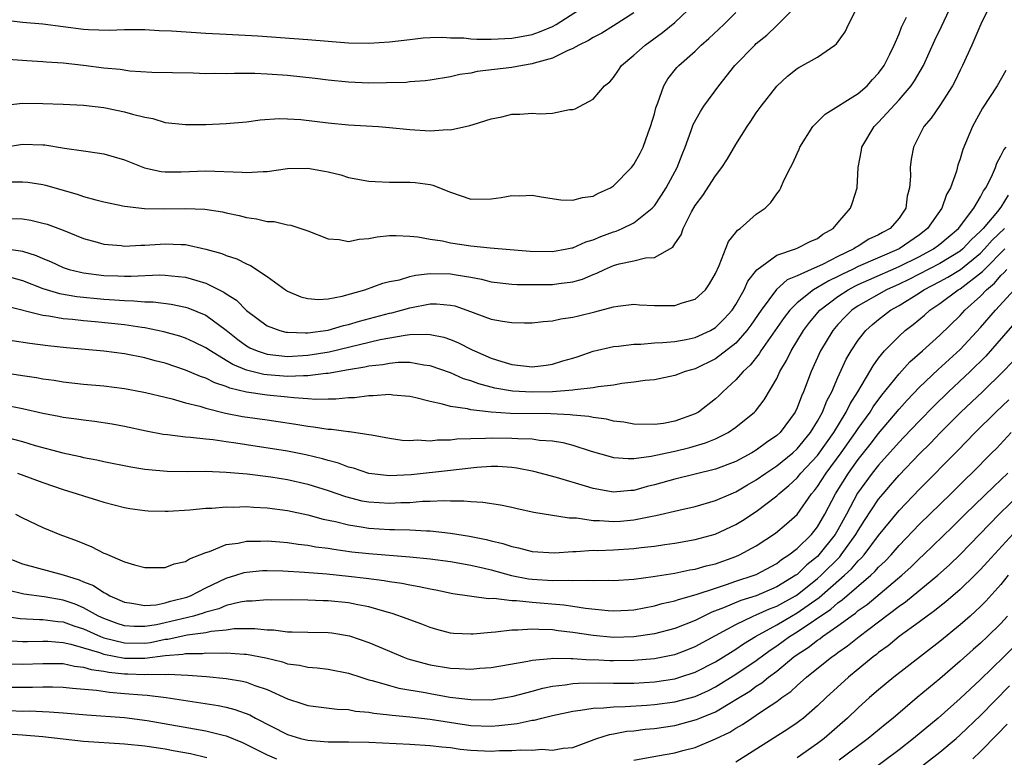
# Model space of a CAD drawing. Units: inches. Extents: x 2598000 to 2601000, y 1482000 to 1485000.
# Drawn here: x 2600641 to 2600737, y 1482903 to 1482975 of the extents above; entities that cross this region are included whole.
import ezdxf

# ---------------------------------------------------------------- set-up
doc = ezdxf.new("R2010")
doc.units = ezdxf.units.IN
doc.header["$MEASUREMENT"] = 0
doc.layers.add('LD25981482_2ft', color=222, linetype='Continuous')

msp = doc.modelspace()

# ---------------------------------------------------------------- linework, layer by layer
at = {"layer": 'LD25981482_2ft'}
for points, elevation in [([(2600639, 1482950.471), (2600641, 1482949.896), (2600643, 1482949.131), (2600644.634, 1482948.635), (2600646.341, 1482948.341), (2600649, 1482948.078), (2600650.028, 1482948.027), (2600651, 1482947.937), (2600651.93, 1482947.93), (2600653, 1482947.827), (2600653.812, 1482947.812), (2600655.589, 1482947.589), (2600657, 1482947.295), (2600657.225, 1482947.225), (2600659, 1482946.497), (2600661, 1482945.024), (2600662.122, 1482944.122), (2600663, 1482943.494), (2600663.317, 1482943.317), (2600664.016, 1482943), (2600665, 1482942.671), (2600667, 1482942.469), (2600669, 1482942.572), (2600671.085, 1482942.915), (2600676.113, 1482944.113), (2600678.559, 1482944.559), (2600679, 1482944.599), (2600680.661, 1482944.661), (2600681, 1482944.627), (2600682.347, 1482944.347), (2600683, 1482944.119), (2600683.795, 1482943.795), (2600685, 1482943.169), (2600685.123, 1482943.123), (2600685.358, 1482943), (2600687, 1482942.302), (2600688.044, 1482941.956), (2600689, 1482941.674), (2600691, 1482941.447), (2600692.394, 1482941.606), (2600693, 1482941.694), (2600694.015, 1482942.015), (2600695, 1482942.291), (2600695.539, 1482942.461), (2600697, 1482942.98), (2600699, 1482943.441), (2600699.478, 1482943.477), (2600701, 1482943.669), (2600701.678, 1482943.678), (2600703, 1482943.786), (2600703.818, 1482943.818), (2600705, 1482943.93), (2600706.13, 1482944.13), (2600707, 1482944.313), (2600708.502, 1482945), (2600709, 1482945.288), (2600709.853, 1482946.147), (2600710.633, 1482947), (2600711, 1482947.564), (2600711.805, 1482949), (2600712.159, 1482949.841), (2600713.048, 1482950.952), (2600715, 1482952.398), (2600716.832, 1482953), (2600717, 1482953.068), (2600718.277, 1482953.723), (2600719, 1482954.036), (2600719.542, 1482954.458), (2600720.55, 1482955), (2600721, 1482955.569), (2600722.236, 1482957), (2600722.445, 1482957.555), (2600722.903, 1482959), (2600723.003, 1482961), (2600723.309, 1482962.691), (2600723.346, 1482963), (2600724.557, 1482965), (2600725, 1482965.422), (2600727, 1482967.611), (2600728.184, 1482969), (2600728.518, 1482969.482), (2600729.402, 1482971), (2600730.529, 1482973.471), (2600731.179, 1482974.822), (2600733.226, 1482979.226)], 11006), ([(2600736.316, 1482977.684), (2600735.039, 1482975.04), (2600734.146, 1482973), (2600733.242, 1482971), (2600733, 1482970.536), (2600732.507, 1482969.493), (2600732.239, 1482969), (2600731, 1482967.085), (2600730.156, 1482965.844), (2600729.434, 1482965), (2600728.424, 1482963), (2600728.185, 1482961.816), (2600728.085, 1482961), (2600728.131, 1482960.131), (2600728.023, 1482959), (2600727.812, 1482958.188), (2600727.67, 1482957), (2600727, 1482956.018), (2600726.134, 1482955), (2600725.389, 1482954.611), (2600725, 1482954.371), (2600724.054, 1482953.947), (2600723, 1482953.28), (2600722.813, 1482953.187), (2600722.577, 1482953), (2600721, 1482952.265), (2600719.487, 1482951.487), (2600718.385, 1482951), (2600717, 1482950.363), (2600716.038, 1482949.962), (2600714.987, 1482949.013), (2600713.473, 1482947), (2600712.472, 1482945.528), (2600712.083, 1482945), (2600711, 1482943.771), (2600709, 1482942.212), (2600707, 1482941.257), (2600706.037, 1482941), (2600705, 1482940.598), (2600703, 1482940.178), (2600702.095, 1482940.095), (2600701, 1482939.922), (2600699.807, 1482939.807), (2600699, 1482939.656), (2600697.477, 1482939.477), (2600697, 1482939.367), (2600695.18, 1482939.18), (2600695, 1482939.138), (2600693, 1482939.002), (2600691, 1482938.959), (2600689.066, 1482939.066), (2600687.362, 1482939.362), (2600685.768, 1482939.768), (2600685, 1482940.07), (2600684.271, 1482940.27), (2600683, 1482940.84), (2600681, 1482941.551), (2600680.385, 1482941.615), (2600679, 1482941.859), (2600677.861, 1482941.861), (2600677, 1482941.783), (2600676.353, 1482941.647), (2600675, 1482941.504), (2600674.598, 1482941.402), (2600673, 1482941.153), (2600671, 1482940.779), (2600670.775, 1482940.775), (2600669, 1482940.546), (2600668.567, 1482940.566), (2600667, 1482940.508), (2600665, 1482940.655), (2600664.695, 1482940.695), (2600663, 1482941.117), (2600661.657, 1482941.657), (2600661, 1482942.076), (2600659.436, 1482943), (2600659, 1482943.31), (2600657.862, 1482943.862), (2600657, 1482944.261), (2600656.447, 1482944.447), (2600654.882, 1482944.882), (2600653, 1482945.266), (2600652.704, 1482945.296), (2600651, 1482945.549), (2600648.149, 1482945.851), (2600647, 1482945.955), (2600645.921, 1482946.079), (2600645, 1482946.155), (2600643.597, 1482946.403), (2600643, 1482946.47), (2600639.381, 1482947.381)], 11004), ([(2600639, 1482967.086), (2600641, 1482967.312), (2600643, 1482967.271), (2600645, 1482967.197), (2600647, 1482967.115), (2600649, 1482966.885), (2600651, 1482966.462), (2600651.787, 1482966.213), (2600653, 1482965.914), (2600653.783, 1482965.784), (2600655, 1482965.415), (2600657, 1482965.205), (2600659, 1482965.218), (2600661, 1482965.295), (2600663, 1482965.48), (2600664.333, 1482965.667), (2600666.204, 1482965.796), (2600667, 1482965.776), (2600668.309, 1482965.691), (2600671, 1482965.355), (2600673, 1482965.161), (2600675.922, 1482965), (2600677, 1482964.92), (2600679, 1482964.711), (2600681, 1482964.586), (2600682.706, 1482964.706), (2600683, 1482964.696), (2600684.895, 1482965.105), (2600685.223, 1482965.223), (2600687, 1482965.767), (2600688.035, 1482965.965), (2600689, 1482966.215), (2600689.785, 1482966.215), (2600691, 1482966.307), (2600691.747, 1482966.253), (2600693, 1482966.327), (2600694.662, 1482966.662), (2600695, 1482966.68), (2600695.244, 1482966.756), (2600697, 1482967.701), (2600698.112, 1482969), (2600698.616, 1482969.384), (2600699, 1482969.827), (2600699.477, 1482970.523), (2600699.781, 1482971), (2600701, 1482972.008), (2600702.08, 1482973), (2600703.784, 1482974.216), (2600705, 1482975.222), (2600706.905, 1482977)], 11016), ([(2600639.44, 1482975.44), (2600641, 1482975.254), (2600643, 1482975.068), (2600647, 1482974.544), (2600647.491, 1482974.509), (2600649.526, 1482974.474), (2600651, 1482974.531), (2600653, 1482974.513), (2600654.43, 1482974.431), (2600655.619, 1482974.381), (2600659, 1482974.17), (2600661, 1482974.076), (2600664.098, 1482973.902), (2600669, 1482973.538), (2600673, 1482973.22), (2600675, 1482973.169), (2600677, 1482973.299), (2600679, 1482973.556), (2600680.31, 1482973.69), (2600681, 1482973.74), (2600682.225, 1482973.775), (2600683, 1482973.71), (2600684.306, 1482973.694), (2600685, 1482973.607), (2600685.578, 1482973.578), (2600687, 1482973.577), (2600689, 1482973.684), (2600690.132, 1482973.868), (2600691, 1482974.048), (2600691.715, 1482974.285), (2600693, 1482974.81), (2600693.356, 1482975), (2600696.463, 1482977)], 11020), ([(2600639.578, 1482959.578), (2600641, 1482959.6), (2600641.545, 1482959.545), (2600643, 1482959.332), (2600643.272, 1482959.271), (2600646.38, 1482958.38), (2600647, 1482958.153), (2600648.187, 1482957.813), (2600649, 1482957.619), (2600651, 1482957.211), (2600652.983, 1482956.983), (2600654.937, 1482956.937), (2600657, 1482956.974), (2600658.897, 1482956.897), (2600660.633, 1482956.633), (2600661, 1482956.54), (2600662.279, 1482956.279), (2600663, 1482956.078), (2600663.958, 1482955.958), (2600665, 1482955.689), (2600665.682, 1482955.682), (2600667, 1482955.365), (2600667.335, 1482955.335), (2600669, 1482954.788), (2600671, 1482953.981), (2600672.068, 1482953.932), (2600673, 1482953.737), (2600674.03, 1482953.97), (2600675, 1482954.016), (2600675.817, 1482954.183), (2600677, 1482954.307), (2600677.667, 1482954.333), (2600679, 1482954.267), (2600679.8, 1482954.2), (2600681, 1482953.963), (2600682.202, 1482953.798), (2600683, 1482953.611), (2600685, 1482953.319), (2600686.877, 1482953.123), (2600690.801, 1482952.801), (2600693, 1482952.751), (2600694.405, 1482953), (2600694.89, 1482953.11), (2600695, 1482953.122), (2600696.287, 1482953.713), (2600697, 1482953.91), (2600697.762, 1482954.238), (2600699, 1482954.687), (2600699.247, 1482954.753), (2600699.831, 1482955), (2600701, 1482955.569), (2600702.786, 1482957), (2600703, 1482957.24), (2600703.715, 1482958.285), (2600704.153, 1482959), (2600705.238, 1482961), (2600705.721, 1482962.279), (2600706.026, 1482963), (2600706.613, 1482964.613), (2600706.803, 1482965.197), (2600707.513, 1482966.487), (2600707.853, 1482967), (2600709.331, 1482969), (2600710.89, 1482971), (2600712.851, 1482973), (2600713, 1482973.137), (2600714.024, 1482973.976), (2600715, 1482974.907), (2600715.118, 1482975), (2600717.097, 1482977)], 11012), ([(2600639.977, 1482955.977), (2600641, 1482955.953), (2600641.829, 1482955.829), (2600643, 1482955.547), (2600643.421, 1482955.421), (2600645, 1482954.829), (2600647, 1482954.032), (2600648.328, 1482953.672), (2600649, 1482953.475), (2600650.673, 1482953.328), (2600651, 1482953.283), (2600652.632, 1482953.368), (2600653, 1482953.363), (2600654.519, 1482953.481), (2600655, 1482953.499), (2600656.57, 1482953.43), (2600657, 1482953.426), (2600658.997, 1482952.997), (2600660.555, 1482952.556), (2600661, 1482952.361), (2600662.038, 1482952.038), (2600663, 1482951.528), (2600663.387, 1482951.387), (2600665, 1482950.313), (2600666.798, 1482949), (2600667, 1482948.869), (2600668.318, 1482948.318), (2600669, 1482948.137), (2600670.057, 1482948.057), (2600671, 1482948.108), (2600672.369, 1482948.369), (2600674.595, 1482949), (2600676.35, 1482949.65), (2600677, 1482949.796), (2600677.987, 1482949.988), (2600679, 1482950.295), (2600679.569, 1482950.431), (2600681, 1482950.579), (2600683, 1482950.569), (2600683.544, 1482950.456), (2600685, 1482950.235), (2600686.043, 1482950.043), (2600687, 1482949.787), (2600689, 1482949.561), (2600689.532, 1482949.532), (2600693, 1482949.532), (2600693.627, 1482949.628), (2600695, 1482949.762), (2600695.955, 1482950.045), (2600697, 1482950.5), (2600697.366, 1482950.634), (2600698.094, 1482951), (2600699, 1482951.385), (2600699.536, 1482951.536), (2600701, 1482951.838), (2600702.131, 1482952.131), (2600703, 1482952.158), (2600704.818, 1482953.182), (2600705, 1482953.491), (2600705.614, 1482954.386), (2600705.81, 1482955), (2600706.638, 1482956.639), (2600707, 1482957.265), (2600707.752, 1482958.248), (2600709, 1482960.183), (2600709.625, 1482961), (2600710.163, 1482961.837), (2600711, 1482963.255), (2600712.104, 1482965), (2600712.476, 1482965.524), (2600713, 1482966.338), (2600713.465, 1482967), (2600715, 1482968.974), (2600716.059, 1482969.941), (2600717, 1482970.694), (2600717.187, 1482970.813), (2600719, 1482971.809), (2600720.718, 1482973), (2600720.876, 1482973.124), (2600721.717, 1482974.284), (2600722.05, 1482975), (2600723.048, 1482977)], 11010), ([(2600639, 1482962.954), (2600641, 1482963.267), (2600643, 1482963.214), (2600643.199, 1482963.2), (2600645.113, 1482962.887), (2600647, 1482962.64), (2600647.44, 1482962.56), (2600649, 1482962.345), (2600651, 1482961.757), (2600652.965, 1482960.964), (2600654.61, 1482960.609), (2600655, 1482960.565), (2600656.571, 1482960.571), (2600659, 1482960.664), (2600662.547, 1482960.547), (2600663, 1482960.491), (2600664.611, 1482960.611), (2600665, 1482960.604), (2600667, 1482960.882), (2600669, 1482960.931), (2600670.645, 1482960.644), (2600671, 1482960.566), (2600672.255, 1482960.256), (2600673, 1482960.012), (2600675, 1482959.661), (2600675.612, 1482959.612), (2600677, 1482959.564), (2600677.548, 1482959.548), (2600679, 1482959.546), (2600679.519, 1482959.519), (2600681, 1482959.321), (2600681.27, 1482959.27), (2600683, 1482958.573), (2600685, 1482957.869), (2600687, 1482957.902), (2600687.961, 1482958.038), (2600689, 1482958.255), (2600689.784, 1482958.216), (2600691, 1482958.28), (2600691.88, 1482958.12), (2600693.825, 1482957.826), (2600695, 1482957.791), (2600695.939, 1482958.061), (2600697, 1482958.184), (2600697.521, 1482958.479), (2600698.711, 1482959), (2600699, 1482959.183), (2600700.758, 1482961), (2600701, 1482961.291), (2600701.603, 1482962.397), (2600701.898, 1482963), (2600702.395, 1482964.395), (2600702.635, 1482965), (2600703, 1482966.268), (2600703.145, 1482966.856), (2600703.346, 1482967.346), (2600703.925, 1482969), (2600704.324, 1482969.677), (2600705.216, 1482970.784), (2600705.411, 1482971), (2600707, 1482972.41), (2600707.596, 1482973), (2600708.35, 1482973.65), (2600709.808, 1482975), (2600711, 1482976.193)], 11014), ([(2600639, 1482953.073), (2600640.823, 1482952.823), (2600641, 1482952.774), (2600642.353, 1482952.353), (2600643, 1482952.057), (2600643.76, 1482951.76), (2600645, 1482951.193), (2600645.59, 1482951), (2600646.713, 1482950.713), (2600647, 1482950.661), (2600649, 1482950.409), (2600650.366, 1482950.367), (2600651, 1482950.331), (2600651.674, 1482950.326), (2600654.459, 1482950.458), (2600655, 1482950.447), (2600655.639, 1482950.361), (2600657, 1482950.247), (2600658.107, 1482949.893), (2600659, 1482949.65), (2600660.776, 1482948.775), (2600661, 1482948.61), (2600661.989, 1482947.99), (2600663, 1482946.955), (2600665, 1482945.457), (2600666.246, 1482945), (2600666.849, 1482944.849), (2600667, 1482944.828), (2600668.776, 1482944.776), (2600669, 1482944.79), (2600671, 1482945.053), (2600672.515, 1482945.485), (2600673, 1482945.581), (2600674.085, 1482945.915), (2600677, 1482946.701), (2600677.252, 1482946.748), (2600678.2, 1482947), (2600679, 1482947.236), (2600681, 1482947.61), (2600681.614, 1482947.615), (2600683, 1482947.503), (2600683.408, 1482947.408), (2600684.604, 1482947), (2600687, 1482946.131), (2600688.09, 1482945.91), (2600689, 1482945.788), (2600690.256, 1482945.744), (2600691, 1482945.764), (2600692.101, 1482945.899), (2600693, 1482945.941), (2600693.838, 1482946.162), (2600695, 1482946.3), (2600695.552, 1482946.448), (2600697.168, 1482946.832), (2600699, 1482947.336), (2600699.401, 1482947.401), (2600701, 1482947.574), (2600701.534, 1482947.534), (2600703, 1482947.464), (2600705, 1482947.462), (2600705.715, 1482947.715), (2600707, 1482948.084), (2600708.005, 1482949), (2600708.424, 1482949.576), (2600709, 1482950.593), (2600709.365, 1482951.365), (2600710.27, 1482953.73), (2600711, 1482954.607), (2600711.165, 1482954.835), (2600711.413, 1482955), (2600713, 1482956.402), (2600713.861, 1482957), (2600714.439, 1482957.561), (2600715, 1482958.404), (2600715.262, 1482958.738), (2600715.397, 1482959), (2600715.699, 1482959.699), (2600716.352, 1482961), (2600716.594, 1482961.406), (2600717, 1482962.347), (2600717.21, 1482962.79), (2600717.284, 1482963), (2600718.552, 1482965), (2600719.767, 1482966.233), (2600723, 1482968.245), (2600723.877, 1482969), (2600724.396, 1482969.604), (2600725, 1482970.238), (2600725.54, 1482971), (2600726.105, 1482972.105), (2600726.525, 1482973), (2600727, 1482974.083), (2600727.248, 1482974.752), (2600727.73, 1482975.731)], 11008), ([(2600701, 1482976.147), (2600699, 1482974.873), (2600697.835, 1482974.165), (2600697, 1482973.734), (2600696.552, 1482973.448), (2600695.591, 1482973), (2600695, 1482972.663), (2600694.433, 1482972.432), (2600693, 1482971.717), (2600691.219, 1482971.219), (2600691, 1482971.141), (2600690.062, 1482971), (2600689, 1482970.802), (2600685.606, 1482970.394), (2600685, 1482970.249), (2600683.905, 1482970.095), (2600683, 1482969.866), (2600681, 1482969.545), (2600680.519, 1482969.482), (2600679, 1482969.377), (2600678.659, 1482969.341), (2600676.717, 1482969.283), (2600675, 1482969.273), (2600673, 1482969.348), (2600671, 1482969.549), (2600669.722, 1482969.722), (2600667, 1482970.022), (2600665, 1482970.159), (2600663.797, 1482970.202), (2600661.791, 1482970.209), (2600661, 1482970.179), (2600659.801, 1482970.199), (2600659, 1482970.188), (2600657.767, 1482970.233), (2600653.681, 1482970.319), (2600651.55, 1482970.45), (2600650.589, 1482970.589), (2600649, 1482970.745), (2600647, 1482970.996), (2600645, 1482971.213), (2600643.322, 1482971.322), (2600643, 1482971.357), (2600641.445, 1482971.445), (2600639.59, 1482971.59)], 11018), ([(2600737.496, 1482970.504), (2600736.628, 1482969), (2600735.198, 1482966.802), (2600734.201, 1482965), (2600733.256, 1482962.744), (2600733, 1482961.838), (2600732.784, 1482961.216), (2600732.631, 1482960.631), (2600732.057, 1482959), (2600731.669, 1482958.33), (2600731.201, 1482957), (2600729.808, 1482955), (2600729, 1482954.391), (2600727, 1482953.012), (2600723, 1482951.296), (2600722.422, 1482951), (2600721.461, 1482950.539), (2600721, 1482950.294), (2600720.112, 1482949.888), (2600719, 1482949.212), (2600718.619, 1482949), (2600717, 1482947.714), (2600716.277, 1482947), (2600715.718, 1482946.282), (2600713.446, 1482943), (2600713.284, 1482942.716), (2600712.401, 1482941.599), (2600711.726, 1482941), (2600711, 1482940.151), (2600709.731, 1482939), (2600709.369, 1482938.631), (2600709, 1482938.295), (2600707.324, 1482937), (2600707, 1482936.819), (2600705, 1482936.099), (2600703.899, 1482935.899), (2600703, 1482935.771), (2600701, 1482935.818), (2600700.013, 1482936.013), (2600699, 1482936.125), (2600698.313, 1482936.313), (2600697, 1482936.462), (2600696.564, 1482936.564), (2600695, 1482936.701), (2600694.736, 1482936.736), (2600692.832, 1482936.832), (2600688.88, 1482936.88), (2600687, 1482937.012), (2600685, 1482937.24), (2600684.672, 1482937.328), (2600683, 1482937.554), (2600682.205, 1482937.795), (2600681, 1482938.033), (2600679.603, 1482938.397), (2600679, 1482938.53), (2600677.33, 1482938.67), (2600677, 1482938.712), (2600675.407, 1482938.593), (2600675, 1482938.601), (2600673.592, 1482938.408), (2600673, 1482938.393), (2600671.743, 1482938.257), (2600671, 1482938.266), (2600669.757, 1482938.243), (2600669, 1482938.307), (2600667.614, 1482938.386), (2600667, 1482938.462), (2600665, 1482938.657), (2600663, 1482938.971), (2600661.357, 1482939.357), (2600661, 1482939.516), (2600659.871, 1482939.871), (2600659, 1482940.321), (2600658.484, 1482940.483), (2600657, 1482941.13), (2600655, 1482941.791), (2600654.039, 1482942.039), (2600653, 1482942.331), (2600651, 1482942.727), (2600649, 1482942.979), (2600645.319, 1482943.319), (2600643.508, 1482943.508), (2600641.727, 1482943.727), (2600640.004, 1482944.004)], 11002), ([(2600637.19, 1482941.189), (2600641, 1482940.597), (2600642.394, 1482940.394), (2600643, 1482940.281), (2600644.127, 1482940.127), (2600645, 1482939.986), (2600647, 1482939.748), (2600649, 1482939.567), (2600651, 1482939.328), (2600652.752, 1482939), (2600653.063, 1482938.937), (2600655, 1482938.453), (2600655.705, 1482938.295), (2600657, 1482937.925), (2600658.421, 1482937.579), (2600659, 1482937.392), (2600660.91, 1482936.91), (2600662.58, 1482936.58), (2600665, 1482936.231), (2600666.089, 1482936.089), (2600667.824, 1482935.824), (2600669, 1482935.619), (2600669.565, 1482935.565), (2600671, 1482935.322), (2600671.318, 1482935.318), (2600673, 1482935.087), (2600673.089, 1482935.089), (2600675, 1482934.82), (2600675.232, 1482934.769), (2600677, 1482934.462), (2600678.264, 1482934.264), (2600679, 1482934.217), (2600679.731, 1482934.269), (2600681, 1482934.176), (2600681.728, 1482934.272), (2600683, 1482934.275), (2600683.631, 1482934.369), (2600685, 1482934.421), (2600686.445, 1482934.445), (2600687, 1482934.49), (2600689, 1482934.461), (2600689.594, 1482934.406), (2600691, 1482934.373), (2600691.735, 1482934.265), (2600693, 1482934.181), (2600694.019, 1482934.019), (2600695, 1482933.77), (2600696.813, 1482933.187), (2600698.648, 1482932.648), (2600699, 1482932.565), (2600700.441, 1482932.441), (2600701, 1482932.462), (2600702.671, 1482932.672), (2600704.847, 1482933.153), (2600705, 1482933.174), (2600706.465, 1482933.535), (2600708.023, 1482933.977), (2600709, 1482934.396), (2600710.224, 1482935), (2600711, 1482935.519), (2600712.839, 1482937), (2600712.919, 1482937.081), (2600713.787, 1482938.213), (2600715, 1482940.306), (2600715.316, 1482941), (2600715.947, 1482942.053), (2600716.406, 1482943), (2600717.619, 1482945), (2600718.213, 1482945.788), (2600719.24, 1482947), (2600721, 1482948.331), (2600722.008, 1482949), (2600722.655, 1482949.345), (2600723, 1482949.51), (2600724.025, 1482949.975), (2600727, 1482951.283), (2600729, 1482952.275), (2600730.379, 1482953), (2600731, 1482953.465), (2600731.83, 1482954.17), (2600732.842, 1482955), (2600734.35, 1482957), (2600735, 1482958.108), (2600735.297, 1482958.703), (2600735.53, 1482959), (2600736.071, 1482960.071), (2600736.462, 1482961), (2600736.597, 1482961.403), (2600737, 1482962.12), (2600737.282, 1482962.719), (2600737.516, 1482963)], 11000), ([(2600737.725, 1482958.274), (2600737, 1482957.087), (2600736.673, 1482956.673), (2600735.246, 1482955), (2600735, 1482954.743), (2600734.088, 1482953.912), (2600733.256, 1482953), (2600733, 1482952.788), (2600731, 1482951.58), (2600727.978, 1482950.021), (2600727, 1482949.547), (2600725.771, 1482949), (2600723, 1482947.411), (2600722.388, 1482947), (2600721.689, 1482946.311), (2600721, 1482945.582), (2600720.498, 1482945), (2600719.299, 1482943), (2600718.375, 1482941), (2600717.618, 1482939), (2600717.424, 1482938.576), (2600717, 1482937.415), (2600716.808, 1482937), (2600715.33, 1482935), (2600715, 1482934.693), (2600713.991, 1482934.009), (2600713, 1482933.259), (2600712.562, 1482933), (2600711, 1482932.169), (2600709, 1482931.408), (2600705, 1482930.436), (2600703, 1482929.866), (2600702.303, 1482929.697), (2600701, 1482929.321), (2600700.691, 1482929.309), (2600699, 1482929.138), (2600697, 1482929.505), (2600696.251, 1482929.749), (2600693.413, 1482930.587), (2600691.178, 1482931.178), (2600689.502, 1482931.502), (2600689, 1482931.559), (2600687.651, 1482931.651), (2600687, 1482931.664), (2600685.571, 1482931.571), (2600685, 1482931.52), (2600683, 1482931.285), (2600679.138, 1482930.862), (2600677, 1482930.756), (2600675, 1482930.987), (2600673.488, 1482931.488), (2600673, 1482931.612), (2600672.003, 1482932.003), (2600671, 1482932.251), (2600670.435, 1482932.435), (2600668.806, 1482932.806), (2600667, 1482933.157), (2600663, 1482933.803), (2600661.941, 1482933.94), (2600661, 1482934.098), (2600659.714, 1482934.286), (2600659, 1482934.342), (2600657.482, 1482934.518), (2600657, 1482934.535), (2600655.228, 1482934.772), (2600654.813, 1482934.813), (2600653.136, 1482935.136), (2600651, 1482935.596), (2600649.81, 1482935.81), (2600648.076, 1482936.076), (2600647, 1482936.196), (2600646.317, 1482936.317), (2600645, 1482936.489), (2600644.585, 1482936.584), (2600643, 1482936.869), (2600641, 1482937.309), (2600639, 1482937.727)], 10998), ([(2600638.71, 1482934.71), (2600641, 1482934.108), (2600642.258, 1482933.742), (2600644.978, 1482933.022), (2600646.652, 1482932.651), (2600647, 1482932.56), (2600648.314, 1482932.314), (2600649, 1482932.157), (2600651.642, 1482931.642), (2600653, 1482931.421), (2600653.369, 1482931.369), (2600655.21, 1482931.21), (2600657.18, 1482931.18), (2600659, 1482931.195), (2600661, 1482931.124), (2600663.058, 1482930.942), (2600665.356, 1482930.644), (2600667, 1482930.384), (2600669, 1482929.942), (2600671, 1482929.31), (2600672.71, 1482928.709), (2600674.315, 1482928.314), (2600675, 1482928.188), (2600677, 1482928.058), (2600678.132, 1482928.132), (2600679, 1482928.15), (2600680.265, 1482928.265), (2600681, 1482928.276), (2600682.329, 1482928.329), (2600683, 1482928.295), (2600684.306, 1482928.306), (2600685, 1482928.228), (2600686.182, 1482928.182), (2600687.909, 1482927.909), (2600689, 1482927.675), (2600689.539, 1482927.539), (2600691.187, 1482927.187), (2600694.649, 1482926.649), (2600695.365, 1482926.635), (2600697, 1482926.387), (2600697.62, 1482926.38), (2600699, 1482926.265), (2600699.691, 1482926.309), (2600701, 1482926.424), (2600702.798, 1482926.798), (2600703.149, 1482926.851), (2600705.394, 1482927.394), (2600707, 1482927.752), (2600709, 1482928.32), (2600710.545, 1482929), (2600711, 1482929.184), (2600712.137, 1482929.863), (2600713, 1482930.344), (2600713.927, 1482931), (2600715, 1482931.718), (2600716.581, 1482933), (2600717, 1482933.39), (2600718.318, 1482935), (2600719, 1482936.121), (2600719.494, 1482937), (2600719.903, 1482938.097), (2600720.394, 1482939), (2600721, 1482940.409), (2600721.82, 1482942.18), (2600722.296, 1482943), (2600723, 1482944.054), (2600723.742, 1482945), (2600724.402, 1482945.598), (2600725, 1482946.089), (2600726.172, 1482947), (2600727, 1482947.462), (2600729, 1482948.7), (2600729.442, 1482949), (2600731, 1482949.803), (2600731.776, 1482950.224), (2600733.047, 1482951), (2600735, 1482952.599), (2600735.4, 1482953), (2600736.15, 1482953.85), (2600737.35, 1482955)], 10996), ([(2600640.533, 1482931), (2600643, 1482930.091), (2600645, 1482929.411), (2600646.387, 1482929), (2600647, 1482928.785), (2600648.374, 1482928.374), (2600649, 1482928.158), (2600651, 1482927.64), (2600651.546, 1482927.546), (2600653, 1482927.346), (2600653.324, 1482927.324), (2600655, 1482927.297), (2600655.301, 1482927.301), (2600657.422, 1482927.421), (2600659, 1482927.566), (2600659.575, 1482927.575), (2600661, 1482927.705), (2600661.685, 1482927.685), (2600663, 1482927.734), (2600663.674, 1482927.674), (2600665, 1482927.61), (2600667, 1482927.341), (2600669, 1482926.929), (2600670.511, 1482926.512), (2600671.726, 1482926.274), (2600673, 1482925.943), (2600674.234, 1482925.766), (2600675, 1482925.627), (2600677, 1482925.495), (2600677.504, 1482925.504), (2600679, 1482925.449), (2600680.649, 1482925.352), (2600681, 1482925.357), (2600683, 1482925.145), (2600684.848, 1482924.849), (2600686.513, 1482924.513), (2600687, 1482924.374), (2600688.122, 1482924.122), (2600689, 1482923.808), (2600689.685, 1482923.685), (2600691, 1482923.325), (2600693.198, 1482923.198), (2600695, 1482923.33), (2600695.321, 1482923.321), (2600697, 1482923.446), (2600697.441, 1482923.441), (2600699, 1482923.502), (2600701, 1482923.618), (2600701.717, 1482923.717), (2600703, 1482923.853), (2600704.017, 1482924.017), (2600705, 1482924.149), (2600707, 1482924.498), (2600708.965, 1482925.035), (2600711, 1482925.983), (2600711.636, 1482926.364), (2600713, 1482927.254), (2600715, 1482928.792), (2600715.213, 1482929), (2600716.201, 1482929.799), (2600717, 1482930.546), (2600717.379, 1482931), (2600719, 1482932.751), (2600720.601, 1482935), (2600721.825, 1482937), (2600722.197, 1482937.803), (2600722.958, 1482939), (2600724.148, 1482941), (2600724.45, 1482941.55), (2600725, 1482942.282), (2600725.587, 1482943), (2600727, 1482944.457), (2600727.598, 1482945), (2600728.396, 1482945.604), (2600729.489, 1482946.511), (2600730.025, 1482947), (2600731, 1482947.649), (2600732.816, 1482949), (2600733, 1482949.104), (2600735.206, 1482950.793), (2600735.377, 1482951), (2600737.382, 1482953)], 10994), ([(2600640.311, 1482927), (2600641, 1482926.629), (2600643, 1482925.674), (2600644.67, 1482925), (2600646.372, 1482924.372), (2600647.796, 1482923.796), (2600649, 1482923.175), (2600649.131, 1482923.131), (2600651, 1482922.321), (2600651.992, 1482922.008), (2600653, 1482921.767), (2600655, 1482921.755), (2600655.886, 1482922.114), (2600657, 1482922.351), (2600657.377, 1482922.623), (2600658.412, 1482923), (2600659, 1482923.249), (2600659.338, 1482923.338), (2600661, 1482924.009), (2600662.164, 1482924.164), (2600663, 1482924.358), (2600664.356, 1482924.356), (2600665, 1482924.393), (2600666.267, 1482924.267), (2600667, 1482924.223), (2600668.058, 1482924.058), (2600669, 1482923.95), (2600669.802, 1482923.802), (2600671, 1482923.645), (2600671.545, 1482923.545), (2600673.313, 1482923.313), (2600675, 1482923.123), (2600679, 1482922.816), (2600681, 1482922.616), (2600683, 1482922.353), (2600685, 1482922.002), (2600686.292, 1482921.708), (2600687, 1482921.531), (2600688.989, 1482920.989), (2600690.662, 1482920.662), (2600691, 1482920.626), (2600693, 1482920.498), (2600694.53, 1482920.53), (2600695, 1482920.493), (2600696.536, 1482920.536), (2600697, 1482920.486), (2600698.514, 1482920.514), (2600699, 1482920.484), (2600701, 1482920.623), (2600702.887, 1482920.887), (2600705, 1482921.222), (2600706.482, 1482921.518), (2600707, 1482921.595), (2600708.081, 1482921.919), (2600709, 1482922.135), (2600711, 1482922.848), (2600711.348, 1482923), (2600713, 1482923.899), (2600714.884, 1482925.116), (2600715.967, 1482926.033), (2600717, 1482926.975), (2600718.424, 1482929), (2600718.695, 1482929.305), (2600719, 1482929.697), (2600719.845, 1482931), (2600721.333, 1482933), (2600722.746, 1482935), (2600723, 1482935.395), (2600724.16, 1482937), (2600724.476, 1482937.524), (2600725.328, 1482938.672), (2600727, 1482940.752), (2600728.076, 1482941.924), (2600729.31, 1482943), (2600731, 1482944.533), (2600733, 1482946.492), (2600733.463, 1482947), (2600735, 1482948.366), (2600735.598, 1482949), (2600736.369, 1482949.631), (2600737, 1482950.393), (2600737.319, 1482950.681), (2600737.582, 1482951)], 10992), ([(2600639, 1482922.902), (2600641, 1482922.13), (2600645, 1482921.045), (2600646.562, 1482920.562), (2600647, 1482920.37), (2600647.982, 1482919.982), (2600649, 1482919.306), (2600649.219, 1482919.219), (2600649.56, 1482919), (2600651, 1482918.355), (2600651.734, 1482918.266), (2600653, 1482918.029), (2600654.109, 1482918.109), (2600655, 1482918.294), (2600655.533, 1482918.467), (2600657.138, 1482918.862), (2600657.486, 1482919), (2600659, 1482919.781), (2600661, 1482920.73), (2600661.949, 1482921), (2600662.744, 1482921.256), (2600663, 1482921.311), (2600664.545, 1482921.455), (2600665, 1482921.48), (2600666.552, 1482921.448), (2600668.687, 1482921.313), (2600670.866, 1482921.134), (2600673, 1482920.919), (2600674.712, 1482920.712), (2600676.483, 1482920.483), (2600677, 1482920.38), (2600678.222, 1482920.222), (2600679, 1482920.05), (2600679.914, 1482919.914), (2600681, 1482919.657), (2600681.563, 1482919.563), (2600683.219, 1482919.219), (2600686.733, 1482918.733), (2600687.252, 1482918.748), (2600689, 1482918.521), (2600689.481, 1482918.519), (2600691, 1482918.347), (2600694.111, 1482918.111), (2600695, 1482917.982), (2600696.227, 1482917.773), (2600698.464, 1482917.536), (2600699, 1482917.505), (2600700.422, 1482917.578), (2600701, 1482917.618), (2600703, 1482917.998), (2600703.775, 1482918.225), (2600705, 1482918.494), (2600705.363, 1482918.637), (2600707.1, 1482919.1), (2600709, 1482919.74), (2600710.083, 1482920.083), (2600711, 1482920.407), (2600712.778, 1482921), (2600713, 1482921.092), (2600715, 1482922.167), (2600715.466, 1482922.534), (2600716.207, 1482923), (2600717, 1482923.61), (2600718.408, 1482925), (2600719, 1482925.751), (2600719.719, 1482927), (2600720.757, 1482929), (2600722.03, 1482931), (2600723, 1482932.343), (2600724.174, 1482933.826), (2600725, 1482934.907), (2600727, 1482937.274), (2600727.815, 1482938.185), (2600729, 1482939.433), (2600730.832, 1482941.168), (2600733, 1482943.135), (2600735, 1482945.303), (2600736.453, 1482947), (2600738.302, 1482949)], 10990), ([(2600739, 1482946.462), (2600735.509, 1482942.491), (2600733.992, 1482941), (2600731.848, 1482939), (2600730.405, 1482937.596), (2600729, 1482936.159), (2600727.469, 1482934.531), (2600727, 1482934.058), (2600725, 1482931.807), (2600724.366, 1482931), (2600722.94, 1482929.06), (2600721.841, 1482927), (2600721, 1482925.449), (2600720.741, 1482925), (2600719.15, 1482923), (2600719, 1482922.849), (2600717.972, 1482922.028), (2600717, 1482921.09), (2600716.874, 1482921), (2600715, 1482919.851), (2600713, 1482918.99), (2600711.482, 1482918.518), (2600709.794, 1482917.794), (2600708.628, 1482917.372), (2600707, 1482916.58), (2600705, 1482915.794), (2600703, 1482915.263), (2600701, 1482914.963), (2600699, 1482914.91), (2600697, 1482915.081), (2600695, 1482915.387), (2600693.556, 1482915.556), (2600693, 1482915.643), (2600691.668, 1482915.668), (2600691, 1482915.722), (2600689.616, 1482915.616), (2600689, 1482915.621), (2600687.414, 1482915.414), (2600687, 1482915.398), (2600685.223, 1482915.223), (2600685, 1482915.217), (2600683.293, 1482915.292), (2600683, 1482915.323), (2600681.671, 1482915.671), (2600681, 1482915.867), (2600680.189, 1482916.189), (2600679, 1482916.627), (2600678.74, 1482916.74), (2600677.264, 1482917.264), (2600676.568, 1482917.432), (2600675, 1482917.89), (2600673.907, 1482918.092), (2600673, 1482918.299), (2600671, 1482918.501), (2600670.502, 1482918.501), (2600669, 1482918.551), (2600667.424, 1482918.576), (2600665.427, 1482918.573), (2600665, 1482918.587), (2600663.531, 1482918.469), (2600663, 1482918.465), (2600662.363, 1482918.363), (2600661, 1482918.032), (2600660.277, 1482917.723), (2600659, 1482917.391), (2600658.72, 1482917.28), (2600657.789, 1482917), (2600655, 1482916.334), (2600654.154, 1482916.154), (2600653, 1482915.966), (2600651.97, 1482915.97), (2600651, 1482916.049), (2600650.285, 1482916.285), (2600649, 1482916.753), (2600648.473, 1482917), (2600647, 1482917.823), (2600646.161, 1482918.161), (2600645, 1482918.551), (2600643.127, 1482918.873), (2600641.146, 1482919.146), (2600639.533, 1482919.533)], 10988), ([(2600639, 1482917.014), (2600640.771, 1482916.771), (2600642.665, 1482916.665), (2600643, 1482916.667), (2600644.465, 1482916.465), (2600645, 1482916.426), (2600646.051, 1482916.051), (2600647, 1482915.763), (2600648.658, 1482915), (2600649, 1482914.87), (2600651, 1482914.359), (2600653, 1482914.355), (2600653.577, 1482914.422), (2600655, 1482914.72), (2600655.259, 1482914.74), (2600657.154, 1482915.154), (2600659, 1482915.398), (2600659.517, 1482915.517), (2600661, 1482915.664), (2600661.764, 1482915.764), (2600663.793, 1482915.792), (2600665, 1482915.655), (2600665.636, 1482915.636), (2600667, 1482915.452), (2600667.458, 1482915.458), (2600669, 1482915.417), (2600671, 1482915.398), (2600671.354, 1482915.355), (2600673.077, 1482915.077), (2600675, 1482914.406), (2600677, 1482913.547), (2600678.326, 1482913), (2600678.818, 1482912.818), (2600680.369, 1482912.369), (2600681, 1482912.219), (2600683, 1482911.883), (2600683.864, 1482911.864), (2600685, 1482911.789), (2600685.88, 1482911.88), (2600687, 1482911.954), (2600690.575, 1482912.575), (2600691, 1482912.674), (2600692.834, 1482912.834), (2600693, 1482912.866), (2600694.832, 1482912.832), (2600695, 1482912.847), (2600696.723, 1482912.723), (2600697, 1482912.724), (2600698.64, 1482912.64), (2600699, 1482912.632), (2600701, 1482912.664), (2600703, 1482912.843), (2600704.808, 1482913.192), (2600705, 1482913.24), (2600706.287, 1482913.713), (2600707, 1482914.003), (2600711, 1482916.178), (2600712.702, 1482917), (2600713, 1482917.117), (2600714.296, 1482917.704), (2600715, 1482917.964), (2600716.861, 1482919), (2600717, 1482919.087), (2600719, 1482920.682), (2600719.362, 1482921), (2600721.183, 1482922.817), (2600721.338, 1482923), (2600722.778, 1482925), (2600723, 1482925.406), (2600723.617, 1482926.383), (2600725, 1482928.48), (2600725.43, 1482929), (2600726.168, 1482929.832), (2600727, 1482930.804), (2600729, 1482932.895), (2600730.061, 1482933.939), (2600731.069, 1482935), (2600733.078, 1482937), (2600735.196, 1482939), (2600737.234, 1482941), (2600738.092, 1482941.908)], 10986), ([(2600639.397, 1482914.603), (2600641, 1482914.495), (2600641.483, 1482914.517), (2600643, 1482914.531), (2600643.478, 1482914.522), (2600645, 1482914.41), (2600645.741, 1482914.259), (2600647, 1482913.9), (2600648.569, 1482913.431), (2600649, 1482913.267), (2600651, 1482912.879), (2600653, 1482912.876), (2600655, 1482913.132), (2600656.729, 1482913.271), (2600657, 1482913.331), (2600658.664, 1482913.336), (2600659, 1482913.382), (2600660.648, 1482913.352), (2600661, 1482913.387), (2600662.743, 1482913.257), (2600663, 1482913.262), (2600664.892, 1482912.892), (2600666.505, 1482912.505), (2600667, 1482912.329), (2600668.186, 1482912.186), (2600669, 1482911.989), (2600669.925, 1482911.925), (2600671, 1482911.798), (2600673, 1482911.406), (2600674.195, 1482911), (2600675, 1482910.759), (2600675.314, 1482910.686), (2600677, 1482910.176), (2600677.928, 1482909.928), (2600680.507, 1482909.493), (2600681, 1482909.394), (2600682.94, 1482909.06), (2600685, 1482908.802), (2600687, 1482908.798), (2600688.381, 1482909), (2600689.138, 1482909.138), (2600691, 1482909.636), (2600692.062, 1482909.938), (2600693, 1482910.12), (2600694.248, 1482910.248), (2600695, 1482910.382), (2600695.569, 1482910.431), (2600697.554, 1482910.446), (2600699, 1482910.413), (2600701, 1482910.433), (2600703, 1482910.558), (2600705, 1482910.849), (2600705.511, 1482911), (2600707, 1482911.482), (2600709, 1482912.524), (2600711, 1482913.764), (2600711.728, 1482914.272), (2600712.915, 1482915), (2600715, 1482916.142), (2600716.445, 1482917), (2600717, 1482917.309), (2600718.08, 1482918.08), (2600719.17, 1482918.83), (2600721.657, 1482921), (2600722.352, 1482921.647), (2600723, 1482922.414), (2600723.306, 1482922.694), (2600723.568, 1482923), (2600725, 1482924.893), (2600727, 1482927.362), (2600729, 1482929.437), (2600732.763, 1482933.237), (2600734.463, 1482935), (2600736.5, 1482937), (2600737.788, 1482938.212)], 10984), ([(2600639, 1482912.315), (2600641, 1482912.271), (2600643, 1482912.363), (2600645, 1482912.335), (2600646.094, 1482912.094), (2600647, 1482912.002), (2600647.755, 1482911.755), (2600649, 1482911.583), (2600649.483, 1482911.482), (2600651, 1482911.326), (2600651.326, 1482911.326), (2600653, 1482911.254), (2600653.291, 1482911.291), (2600655, 1482911.27), (2600655.298, 1482911.298), (2600657.218, 1482911.218), (2600659.07, 1482911.071), (2600661, 1482910.878), (2600662.606, 1482910.606), (2600663, 1482910.503), (2600663.81, 1482910.19), (2600665, 1482909.791), (2600667, 1482908.89), (2600668.428, 1482908.428), (2600669, 1482908.22), (2600671.879, 1482907.879), (2600673, 1482907.839), (2600673.687, 1482907.687), (2600675, 1482907.575), (2600675.472, 1482907.472), (2600677, 1482907.319), (2600677.273, 1482907.272), (2600679, 1482907.123), (2600681, 1482906.903), (2600685, 1482906.276), (2600687, 1482906.203), (2600687.748, 1482906.252), (2600689.544, 1482906.457), (2600691, 1482906.778), (2600691.203, 1482906.797), (2600691.953, 1482907), (2600693, 1482907.252), (2600695, 1482907.687), (2600695.761, 1482907.761), (2600697, 1482907.972), (2600697.994, 1482907.994), (2600699, 1482908.106), (2600700.126, 1482908.127), (2600702.261, 1482908.261), (2600703, 1482908.319), (2600705, 1482908.59), (2600707, 1482909.119), (2600708.298, 1482909.702), (2600709, 1482910.05), (2600711, 1482911.288), (2600713, 1482912.645), (2600714.344, 1482913.656), (2600715, 1482914.095), (2600716.249, 1482915), (2600717, 1482915.447), (2600720.317, 1482917.683), (2600721, 1482918.289), (2600721.424, 1482918.576), (2600724.239, 1482921), (2600724.636, 1482921.364), (2600725, 1482921.788), (2600725.627, 1482922.373), (2600726.217, 1482923), (2600727, 1482923.911), (2600729, 1482926.005), (2600732.094, 1482929), (2600733.552, 1482930.448), (2600734.147, 1482931), (2600736.117, 1482933), (2600736.552, 1482933.448), (2600738, 1482935)], 10982), ([(2600639, 1482910.035), (2600641, 1482910.011), (2600641.979, 1482910.021), (2600643, 1482910.071), (2600643.955, 1482910.045), (2600645, 1482910.043), (2600645.927, 1482909.927), (2600648.266, 1482909.734), (2600649.532, 1482909.532), (2600651, 1482909.418), (2600652.739, 1482909.261), (2600653.243, 1482909.243), (2600655.114, 1482909), (2600660.22, 1482908.22), (2600661, 1482908.054), (2600661.848, 1482907.848), (2600663.306, 1482907.306), (2600663.868, 1482907), (2600667, 1482905.383), (2600668.266, 1482905), (2600669, 1482904.821), (2600671, 1482904.672), (2600673, 1482904.664), (2600675, 1482904.622), (2600679, 1482904.438), (2600681, 1482904.315), (2600682.159, 1482904.159), (2600683, 1482904.094), (2600683.955, 1482903.955), (2600685, 1482903.861), (2600687, 1482903.763), (2600687.817, 1482903.817), (2600689, 1482903.803), (2600689.894, 1482903.894), (2600691, 1482903.852), (2600691.948, 1482903.948), (2600693, 1482903.854), (2600694.048, 1482904.048), (2600695, 1482904.114), (2600697.361, 1482905), (2600698.602, 1482905.398), (2600699, 1482905.45), (2600700.3, 1482905.699), (2600701, 1482905.753), (2600702.107, 1482905.893), (2600703, 1482905.97), (2600705, 1482906.28), (2600705.581, 1482906.419), (2600707.14, 1482906.86), (2600707.449, 1482907), (2600709, 1482907.624), (2600710.553, 1482908.553), (2600711, 1482908.803), (2600712.35, 1482909.65), (2600713, 1482910.117), (2600713.549, 1482910.451), (2600714.193, 1482911), (2600715, 1482911.606), (2600716.695, 1482913), (2600717, 1482913.219), (2600718.086, 1482913.914), (2600719, 1482914.636), (2600719.221, 1482914.779), (2600719.494, 1482915), (2600721, 1482916.035), (2600722.297, 1482917), (2600722.716, 1482917.284), (2600723, 1482917.53), (2600723.865, 1482918.135), (2600727.264, 1482921), (2600728.179, 1482921.821), (2600729, 1482922.633), (2600729.404, 1482923), (2600732.247, 1482925.752), (2600733.505, 1482927), (2600736.29, 1482929.709), (2600737, 1482930.352), (2600737.681, 1482931)], 10980), ([(2600701, 1482902.869), (2600703.294, 1482903.294), (2600705, 1482903.578), (2600705.807, 1482903.806), (2600707, 1482904.102), (2600709, 1482904.948), (2600710.388, 1482905.612), (2600711, 1482906.002), (2600711.639, 1482906.361), (2600712.55, 1482907), (2600713, 1482907.283), (2600713.915, 1482907.914), (2600715, 1482908.621), (2600715.504, 1482909), (2600716.397, 1482909.603), (2600717, 1482910.177), (2600717.936, 1482911), (2600720.42, 1482913), (2600720.773, 1482913.227), (2600721, 1482913.411), (2600721.935, 1482914.065), (2600723.078, 1482915), (2600725, 1482916.433), (2600727, 1482917.956), (2600727.621, 1482918.379), (2600730.816, 1482921), (2600731.963, 1482922.037), (2600733, 1482923.036), (2600736.836, 1482927), (2600739, 1482929.098)], 10978), ([(2600738.546, 1482925.455), (2600735.694, 1482922.306), (2600735, 1482921.561), (2600734.441, 1482921), (2600733, 1482919.608), (2600731.604, 1482918.396), (2600731, 1482917.933), (2600730.488, 1482917.513), (2600729.752, 1482917), (2600729, 1482916.429), (2600727.03, 1482915), (2600725.925, 1482914.075), (2600725, 1482913.413), (2600724.777, 1482913.223), (2600724.471, 1482913), (2600722.038, 1482911), (2600719.847, 1482909), (2600719, 1482908.181), (2600717.625, 1482907), (2600717.275, 1482906.725), (2600717, 1482906.521), (2600716.098, 1482905.902), (2600711, 1482902.66)], 10976), ([(2600737.706, 1482921), (2600737, 1482920.105), (2600735.531, 1482918.469), (2600735, 1482917.942), (2600733.973, 1482917), (2600733, 1482916.14), (2600731, 1482914.505), (2600726.486, 1482911), (2600725, 1482909.78), (2600724.098, 1482909), (2600723, 1482908.014), (2600721.951, 1482907), (2600719.669, 1482905), (2600719, 1482904.493), (2600717, 1482903.104)], 10974), ([(2600737.653, 1482917), (2600737, 1482916.273), (2600735.692, 1482915), (2600735, 1482914.348), (2600734.279, 1482913.721), (2600733, 1482912.564), (2600731, 1482910.854), (2600728.776, 1482909), (2600726.43, 1482907), (2600725.631, 1482906.369), (2600723.971, 1482905), (2600721.14, 1482902.86)], 10972), ([(2600738.141, 1482913.859), (2600737.281, 1482913), (2600735, 1482910.787), (2600733, 1482908.913), (2600730.832, 1482907), (2600728.435, 1482905), (2600727, 1482903.885), (2600724.217, 1482901.783)], 10970), ([(2600728.388, 1482901.612), (2600731, 1482903.663), (2600732.592, 1482905), (2600733, 1482905.356), (2600735, 1482907.243), (2600737.856, 1482910.144)], 10968), ([(2600639.738, 1482907.738), (2600641, 1482907.683), (2600641.69, 1482907.69), (2600643.616, 1482907.616), (2600645, 1482907.516), (2600647.316, 1482907.316), (2600651, 1482907.051), (2600653.233, 1482906.767), (2600659, 1482905.751), (2600660.682, 1482905.318), (2600661, 1482905.252), (2600662.595, 1482904.595), (2600663, 1482904.408), (2600665, 1482903.381), (2600665.922, 1482903)], 10978), ([(2600734.241, 1482903), (2600735, 1482903.706), (2600736.624, 1482905.376), (2600737.6, 1482906.4)], 10966), ([(2600659.101, 1482903.101), (2600657.479, 1482903.479), (2600655.793, 1482903.793), (2600655, 1482903.932), (2600653, 1482904.235), (2600651, 1482904.44), (2600647, 1482904.708), (2600643, 1482905.149), (2600641, 1482905.312), (2600639, 1482905.439)], 10976)]:
    msp.add_lwpolyline(points, dxfattribs=dict(at, elevation=elevation))

doc.saveas('drawing.dxf')
